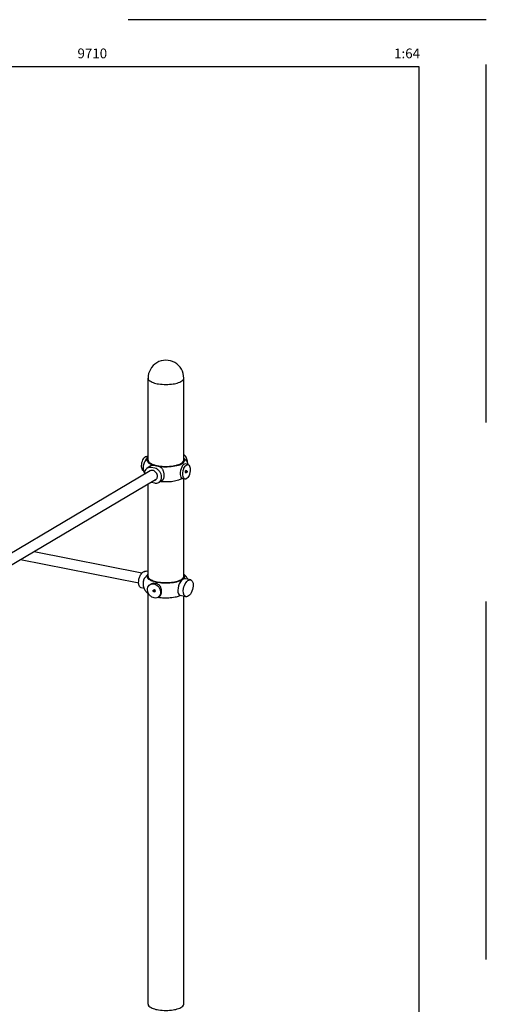
# Model space of a CAD drawing. Extents: x 0 to 561, y 0 to 704.
# Drawn here: x 339 to 561, y 235 to 704 of the extents above; entities that cross this region are included whole.
import ezdxf
from ezdxf.enums import TextEntityAlignment as Align

# ---------------------------------------------------------------- set-up
doc = ezdxf.new("R2010")
doc.units = 0
doc.header["$LTSCALE"] = 21.333333
doc.header["$MEASUREMENT"] = 0
doc.linetypes.add('HIDDEN2', pattern=[0.1875, 0.125, -0.0625])
doc.layers.get('0').update_dxf_attribs({"color": 2, "linetype": 'CONTINUOUS'})
doc.layers.add('1', color=7, linetype='CONTINUOUS')
doc.layers.add('TITLE', color=7, linetype='CONTINUOUS')
doc.styles.add('ROMANC', font='ROMANC.shx')

# ---------------------------------------------------------------- blocks, each defined once
blk = doc.blocks.new('A-SIZE')
at = {"layer": 'TITLE', "color": 6, "linetype": 'HIDDEN2'}
blk.add_lwpolyline([(0, 11.0001), (0, 0), (8.7697, 0), (8.7697, 11.0001)], close=True, dxfattribs=at)
at = {"layer": 'TITLE', "color": 1}
blk.add_lwpolyline([(8.2697, 0.5), (8.2697, 10.6501), (0.5, 10.6501), (0.5, 0.5)], close=True, dxfattribs=at)
at = {"layer": 'TITLE', "color": 7, "style": 'ROMANC'}
for tag, p, height in [('DRAWING-NAME', (5.7255, 10.7126), 0.0729), ('1:1', (8.0831, 10.7126), 0.0729), ('SERIES', (5.7218, 1.5), 0.0729), ('MODEL-NO.', (5.7218, 1.382), 0.0729), ('MODEL-DESCRIPTION', (5.7218, 1.2639), 0.0729), ('MODEL-DESCRIPTION', (5.7218, 1.1458), 0.0729), ('PROJECT-NAME', (5.7218, 1.0278), 0.0729), ('PROJECT-LOCATION', (5.7218, 0.9097), 0.0729), ('CUST-NAME', (5.7218, 0.7917), 0.0729), ('DATE-DWN', (2.5179, 0.6611), 0.0625), ('SCALE', (0.5408, 0.541), 0.0625), ('DATE-CHK', (2.5179, 0.5389), 0.0625), ('DWG-NO.', (5.7287, 0.5385), 0.0729), ('S', (7.7407, 0.5382), 0.0729), ('T', (8.0822, 0.5382), 0.0729)]:
    blk.add_attdef(tag, p, '', height=height, dxfattribs=at)
at = {"layer": 'TITLE', "color": 7, "style": 'ROMANC', "flags": 8}
for tag, p in [('4', (0.623, 1.5175)), ('3', (0.623, 1.3013)), ('2', (0.623, 1.0872)), ('1', (0.623, 0.8676))]:
    blk.add_attdef(tag, text='', height=0.0625, dxfattribs=at).set_placement(p, align=Align.MIDDLE)
for tag, p in [('DATE', (0.7326, 1.487)), ('REVISION', (1.3005, 1.487)), ('DWN/CHK', (2.5182, 1.487)), ('DATE', (0.7326, 1.2698)), ('REVISION', (1.3005, 1.2698)), ('DWN/CHK', (2.5182, 1.2698)), ('DATE', (0.7326, 1.0557)), ('REVISION', (1.3005, 1.0557)), ('DWN/CHK', (2.5182, 1.0557)), ('DATE', (0.7326, 0.8372)), ('REVISION', (1.3005, 0.8372)), ('DWN/CHK', (2.5182, 0.8372))]:
    blk.add_attdef(tag, p, '', height=0.0625, dxfattribs=at)

msp = doc.modelspace()

# ---------------------------------------------------------------- linework, layer by layer
at = {"layer": '1', "extrusion": (0, 0.939693, 0.34202)}
for p, q in [((400.07, 494.01), (400.07, 533.08)), ((417.08, 494.01), (417.08, 533.08)), ((400.07, 495.75), (399.45, 495.87)), ((401.11, 488.91), (326.36, 444.63)), ((401.47, 491.28), (399.69, 490.23)), ((403.26, 490.21), (401.62, 490.53)), ((404.91, 491.19), (403.27, 491.51)), ((419.09, 491.99), (417.86, 492.23)), ((418.31, 488.05), (417.9, 488.13)), ((418.49, 488.98), (418.08, 489.06)), ((403.64, 484.65), (328.08, 439.88)), ((403.26, 483.1), (401.62, 483.42)), ((406.8, 484.36), (405.18, 483.4)), ((417.71, 485.04), (416.49, 485.28)), ((417.08, 438.63), (417.08, 485.16)), ((400.07, 438.63), (400.07, 482.53)), ((395.62, 435.45, -33.6), (339.35, 446.56, -33.6)), ((397.13, 440.21, -33.6), (345.75, 450.35, -33.6)), ((400.07, 440.99), (399.15, 441.17)), ((400.07, 438.63, 16.8), (400.07, 442.27, 16.8)), ((398.41, 441.01), (397.47, 440.45)), ((420.42, 436.97), (417.84, 437.48)), ((398.16, 432.91), (396.74, 433.19)), ((401.1, 434.77), (401.81, 435.19)), ((402.67, 432.13), (402.91, 432.27)), ((400.07, 254.42), (400.07, 430.49)), ((403.15, 431.32), (403.39, 431.46)), ((404.72, 428.67), (405.42, 429.09)), ((418.01, 428.99), (415.43, 429.5)), ((417.08, 234.71), (417.08, 429.18)), ((400.07, 234.71), (400.07, 254.42))]:
    msp.add_line(p, q, dxfattribs=at)
at = {"layer": '1', "flags": 128}
for points in [[(400.08, 533.06, 0.221267), (400.51, 532.17, 0.089482), (402.58, 531.02, 0.046976), (405.11, 530.41, 0.035074), (408.58, 530.17, 0.035074), (412.05, 530.41, 0.046976), (414.58, 531.02, 0.089482), (416.65, 532.17, 0.221267), (417.08, 533.06)], [(397.91, 488.97, -0.158201), (397.46, 489.36, -0.087841), (397.07, 490.37, -0.056226), (396.99, 491.5, -0.04585), (397.16, 492.89, -0.047253), (397.59, 494.21, -0.061692), (398.13, 495.13, -0.102151), (398.88, 495.78, -0.178108), (399.45, 495.87)], [(398.63, 493.5, -0.031121), (398.95, 494.23, -0.037943), (399.28, 494.79, -0.050529), (399.7, 495.27, -0.072304), (400.07, 495.53)], [(398.63, 493.49, -0.003522), (398.66, 493.53, -0.003606), (398.68, 493.56, -0.003694), (398.71, 493.6, -0.003787), (398.73, 493.63)], [(400.06, 494.98, 0.082602), (399.71, 494.46, 0.111304), (399.6, 494.01, 0.123617), (399.73, 493.5, 0.086493), (400.19, 492.92, 0.088084), (401.44, 492.13, 0.046865), (404.09, 491.35)], [(400.07, 494.01, 0.22377), (400.5, 493.1, 0.090414), (402.57, 491.95, 0.047239), (405.1, 491.34, 0.035198), (408.58, 491.1, 0.035198), (412.06, 491.34, 0.047239), (414.59, 491.95, 0.090414), (416.66, 493.1, 0.22377), (417.08, 494.01)], [(404.09, 491.35, 0.038409), (407.42, 490.95, 0.035107), (411.08, 491.06, 0.043486), (414.65, 491.73, 0.076681), (416.53, 492.58, 0.092433), (417.35, 493.36, 0.157068), (417.56, 494.01, 0.111931), (417.45, 494.47, 0.082825), (417.09, 494.98)], [(418.8, 493.01, 0.065251), (418.75, 494.03, 0.060492), (418.41, 495.07, 0.059017), (417.84, 496.01, 0.060871), (417.09, 496.76)], [(401.62, 490.53, 0.087563), (400.59, 490.55, 0.095389), (399.69, 490.23, 0.023967), (399.49, 490.1, 0.02382), (399.3, 489.95, 0.11382), (398.61, 488.97, 0.0982), (398.35, 487.62, 0.020532), (398.36, 487.28, 0.020532)], [(404.53, 486.36, 0.08004), (404.39, 487.21, 0.075181), (403.97, 488.03, 0.077113), (403.34, 488.68, 0.085694), (402.6, 489.05, 0.099138), (401.8, 489.14, 0.11068), (401.11, 488.91)], [(403.27, 491.51, 0.022511), (402.99, 491.55, 0.02328), (402.72, 491.57, 0.024016), (402.45, 491.56, 0.095214), (401.47, 491.28)], [(403.26, 483.1, 0.087563), (404.29, 483.08, 0.095389), (405.18, 483.4, 0.023967), (405.38, 483.53, 0.02382), (405.57, 483.68, 0.11382), (406.26, 484.66, 0.0982), (406.53, 486.01, 0.085484), (406.29, 487.4, 0.080458), (405.57, 488.71, 0.083782), (404.47, 489.71, 0.095096), (403.26, 490.21)], [(406, 490.77, 0.019639), (405.73, 490.91, 0.020286), (405.46, 491.03, 0.020991), (405.18, 491.12, 0.02174), (404.91, 491.19)], [(405.75, 490.89, -0.044693), (406.21, 490.59, -0.043061), (406.62, 490.19, -0.04133), (406.95, 489.73, -0.039703), (407.22, 489.2)], [(407.78, 486.75, 0.028597), (407.74, 487.36, 0.027038), (407.63, 487.99, 0.026576), (407.46, 488.62, 0.027157), (407.22, 489.2)], [(418.23, 488.71, -0.021051), (418.22, 488.63, -0.020111), (418.21, 488.55, -0.020106), (418.19, 488.47, -0.021033), (418.17, 488.4)], [(401.59, 483.43, 0.002065), (401.62, 483.42)], [(403.51, 484.58, 0.011255), (403.58, 484.61, 0.011271), (403.64, 484.65, 0.066251), (403.98, 484.91, 0.06338), (404.26, 485.28, 0.068211), (404.45, 485.77, 0.061519), (404.53, 486.36)], [(406.11, 483.95, 0.028702), (409.06, 483.83, 0.029581), (411.91, 484.05, 0.0374), (414.68, 484.64, 0.060072), (416.31, 485.34)], [(406.66, 484.28, 0.023339), (406.8, 484.36, 0.041406), (407.01, 484.52, 0.042824), (407.19, 484.72, 0.004978), (407.2, 484.74, 0.004975), (407.22, 484.76)], [(407.22, 484.76, 0.051918), (407.45, 485.14, 0.043207), (407.63, 485.63, 0.036544), (407.74, 486.14, 0.031844), (407.78, 486.75)], [(398.41, 441.01, -0.037552), (398.61, 441.11, -0.043607), (398.79, 441.16, -0.049046), (398.97, 441.19, -0.05237), (399.15, 441.17)], [(396.74, 433.19, -0.204924), (396.13, 433.61, -0.104158), (395.64, 434.91, -0.063264), (395.6, 436.44, -0.054546), (395.97, 438.18, -0.066163), (396.73, 439.75, -0.113796), (397.47, 440.45)], [(397.88, 436.39, -0.018548), (397.98, 436.74, -0.018333), (398.1, 437.1, -0.018304), (398.26, 437.44, -0.018459), (398.44, 437.77)], [(399.85, 439.48, 0.020316), (399.51, 439.15, 0.016766), (399.13, 438.72, 0.014681), (398.79, 438.27, 0.013568), (398.44, 437.77)], [(400.07, 439.61, 0.082953), (399.71, 439.09, 0.112296), (399.6, 438.63, 0.137567), (399.76, 438.07, 0.089734), (400.35, 437.41, 0.083232), (401.85, 436.59, 0.04515), (404.88, 435.83, 0.033511), (408.04, 435.56, 0.032259), (411.33, 435.71, 0.039977), (414.54, 436.33, 0.066435), (416.35, 437.1)], [(399.7, 439.31, -0.010735), (399.8, 439.43, -0.011541), (399.89, 439.52, -0.012451), (399.98, 439.62, -0.013475), (400.07, 439.7)], [(400.07, 439.67, 0.006108), (399.99, 439.59, 0.005893), (399.9, 439.51, 0.005689), (399.81, 439.42, 0.005495), (399.72, 439.33)], [(400.07, 438.63, 0.22377), (400.5, 437.73, 0.090414), (402.57, 436.58, 0.047239), (405.1, 435.97, 0.035198), (408.58, 435.72, 0.035198), (412.06, 435.97, 0.047239), (414.59, 436.58, 0.090414), (416.66, 437.73, 0.22377), (417.08, 438.63)], [(416.35, 437.1, 0.07005), (417.19, 437.77, 0.117865), (417.51, 438.32, 0.035221), (417.55, 438.48, 0.036547), (417.56, 438.63, 0.111418), (417.45, 439.09, 0.082642), (417.09, 439.61)], [(401.81, 435.19, -0.113652), (402.82, 435.51, -0.101303), (404, 435.37, -0.087287), (405.07, 434.79, -0.078783), (405.98, 433.8)], [(403.28, 431.45, -0.077078), (403.16, 431.47, -0.09252), (403, 431.56, -0.083637), (402.88, 431.71, -0.083678), (402.81, 431.88, -0.09264), (402.81, 432.07, -0.075616), (402.85, 432.17)], [(406.51, 431.43, 0.028281), (406.48, 432.02, 0.026748), (406.37, 432.64, 0.026411), (406.2, 433.24, 0.027227), (405.98, 433.8)], [(404.83, 428.74, 0.030661), (407.66, 428.47, 0.028897), (410.68, 428.54, 0.033413), (413.66, 428.99, 0.041979), (415.37, 429.52, 0.041979)], [(405.25, 428.99, 0.179566), (406.2, 429.89, 0.04442), (406.37, 430.36, 0.036916), (406.47, 430.85, 0.031774), (406.51, 431.43)], [(400.07, 234.71, 0.22377), (400.5, 233.81, 0.090414), (402.57, 232.65, 0.047239), (405.1, 232.04, 0.035198), (408.58, 231.8, 0.035198), (412.06, 232.04, 0.047239), (414.59, 232.65, 0.090414), (416.66, 233.81, 0.22377), (417.08, 234.71)]]:
    msp.add_lwpolyline(points, format="xyb", dxfattribs=at)
for points in [[(400.07, 495.04), (399.83, 494.84), (399.7, 494.74), (399.58, 494.62), (399.45, 494.5), (399.33, 494.38), (399.21, 494.24), (399.08, 494.1), (398.96, 493.95), (398.84, 493.8), (398.72, 493.63), (398.61, 493.46), (398.49, 493.28), (398.38, 493.08), (398.28, 492.88), (398.18, 492.67), (398.09, 492.45), (398.01, 492.22), (397.93, 491.98), (397.87, 491.74), (397.81, 491.49), (397.77, 491.23), (397.74, 490.97), (397.72, 490.7), (397.71, 490.51), (397.71, 490.32), (397.72, 490.13), (397.74, 489.94), (397.76, 489.75), (397.79, 489.56), (397.82, 489.37), (397.86, 489.19), (397.91, 489.01), (397.96, 488.84), (398.01, 488.67), (398.07, 488.5), (398.21, 488.18), (398.35, 487.88)], [(419.24, 491.93), (419.17, 492.17), (419.09, 492.4), (419, 492.62), (418.9, 492.83), (418.8, 493.04), (418.69, 493.23), (418.58, 493.42), (418.47, 493.59), (418.3, 493.83), (418.13, 494.04), (417.96, 494.24), (417.78, 494.43), (417.61, 494.6), (417.43, 494.76), (417.26, 494.91), (417.08, 495.04)], [(419, 437.25), (418.9, 437.46), (418.8, 437.67), (418.69, 437.86), (418.58, 438.05), (418.46, 438.22), (418.35, 438.39), (418.23, 438.55), (418.1, 438.7), (417.98, 438.84), (417.85, 438.98), (417.72, 439.11), (417.59, 439.24), (417.47, 439.35), (417.34, 439.46), (417.08, 439.67)], [(397.87, 436.39), (397.82, 436.14), (397.77, 435.88), (397.74, 435.62), (397.72, 435.35), (397.71, 435.09), (397.72, 434.82), (397.74, 434.56), (397.77, 434.3), (397.81, 434.04), (397.87, 433.79), (397.93, 433.54), (398.01, 433.31), (398.09, 433.08), (398.18, 432.86), (398.28, 432.65), (398.39, 432.45), (398.5, 432.25), (398.61, 432.07), (398.72, 431.9), (398.84, 431.73), (398.96, 431.58), (399.09, 431.43), (399.21, 431.29), (399.33, 431.15), (399.48, 431.01), (399.62, 430.87), (399.76, 430.75), (399.91, 430.63), (400.05, 430.51), (400.19, 430.4), (400.33, 430.3), (400.47, 430.21)]]:
    msp.add_lwpolyline(points, dxfattribs=at)
for points in [[(417.71, 485.04, -0.182629), (417.21, 485.35, -0.10261), (416.76, 486.28, -0.061834), (416.62, 487.4, -0.048091), (416.77, 488.84, -0.048091), (417.18, 490.22, -0.061834), (417.73, 491.2, -0.10261), (418.5, 491.89, -0.182629), (419.09, 491.99, -0.182629), (419.59, 491.68, -0.10261), (420.04, 490.74, -0.061834), (420.18, 489.63, -0.048091), (420.03, 488.19, -0.048091), (419.62, 486.81, -0.061834), (419.07, 485.83, -0.10261), (418.3, 485.14, -0.182629)], [(418.31, 488.05, -0.182629), (418.24, 488.09, -0.10261), (418.18, 488.22, -0.061834), (418.16, 488.37, -0.048091), (418.18, 488.56, -0.048091), (418.24, 488.74, -0.061834), (418.31, 488.87, -0.10261), (418.41, 488.96, -0.182629), (418.49, 488.98, -0.182629), (418.56, 488.94, -0.10261), (418.62, 488.81, -0.061834), (418.64, 488.66, -0.048091), (418.62, 488.47, -0.048091), (418.56, 488.29, -0.061834), (418.49, 488.16, -0.10261), (418.39, 488.06, -0.182629)], [(401.1, 434.77, -0.11825), (402.16, 435.1, -0.104601), (403.39, 434.92, -0.089733), (404.49, 434.27, -0.081461), (405.39, 433.19, -0.081461), (405.9, 431.88, -0.089733), (405.94, 430.61, -0.104601), (405.51, 429.44, -0.11825), (404.72, 428.67, -0.11825), (403.66, 428.35, -0.104601), (402.43, 428.53, -0.089733), (401.33, 429.17, -0.081461), (400.43, 430.25, -0.081461), (399.92, 431.56, -0.089733), (399.88, 432.84, -0.104601), (400.31, 434, -0.11825)], [(402.67, 432.13, -0.11825), (402.81, 432.17, -0.104601), (402.97, 432.15, -0.089733), (403.12, 432.06, -0.081461), (403.24, 431.92, -0.081461), (403.31, 431.74, -0.089733), (403.31, 431.57, -0.104601), (403.26, 431.42, -0.11825), (403.15, 431.32, -0.11825), (403.01, 431.27, -0.104601), (402.85, 431.3, -0.089733), (402.7, 431.38, -0.081461), (402.58, 431.53, -0.081461), (402.51, 431.7, -0.089733), (402.51, 431.87, -0.104601), (402.56, 432.03, -0.11825)]]:
    msp.add_lwpolyline(points, format="xyb", close=True, dxfattribs=at)
at = {"layer": '1'}
for start, end in [(0, 180.8469), (359.1531, 0)]:
    msp.add_arc((408.58, 533.19), 8.5, start, end, dxfattribs=at)
for centre, major_axis, ratio, start_param, end_param in [((417.17, 488.76), (0.69, 3.48), 0.468419, 0, 3.141593), ((417.99, 488.6), (0.092, 0.464), 0.506926, 0, 3.141593), ((416.64, 433.49), (1.2, 3.99), 0.51592, 6.283185, 9.424778), ((403.15, 431.86), (-0.241, 0.407), 0.818434, 3.141593, 6.283185)]:
    msp.add_ellipse(centre, major_axis=major_axis, ratio=ratio, start_param=start_param, end_param=end_param, dxfattribs=at)
msp.add_ellipse((419.22, 432.98), major_axis=(1.2, 3.99), ratio=0.515676, dxfattribs=at)

# ---------------------------------------------------------------- block references
ref = msp.add_blockref('A-SIZE', (0, 0), dxfattribs=dict(xscale=64, yscale=64, zscale=64))
ref.add_attrib('DRAWING-NAME', '9710', (366.43, 685.6), dxfattribs={"layer": 'TITLE', "color": 7, "height": 4.667, "style": 'ROMANC'})
ref.add_attrib('1:1', '1:64', (517.32, 685.6), dxfattribs={"layer": 'TITLE', "color": 7, "height": 4.667, "style": 'ROMANC'})

doc.saveas('drawing.dxf')
